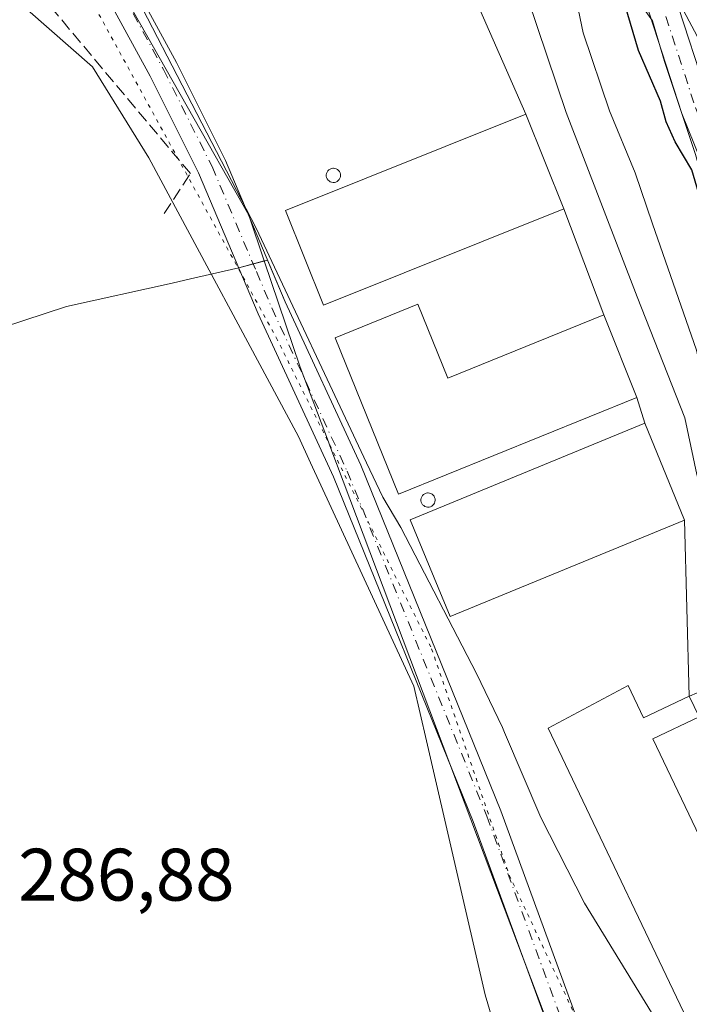
# Model space of a CAD drawing. Units: metres. Extents: x 601397 to 604875, y 4675959 to 4678324.
# Drawn here: x 602386 to 602476, y 4676753 to 4676886 of the extents above; entities that cross this region are included whole.
import ezdxf

# ---------------------------------------------------------------- set-up
doc = ezdxf.new("R2010")
doc.units = ezdxf.units.M
doc.header["$MEASUREMENT"] = 0
for name, pattern in [('DGN Style 3', [2.307223458686699, 1.648016756204785, -0.6592067024819142]), ('DGN Style 4', [2.6384748266838614, 1.318413404963828, -0.6592067024819142, 0.001648016756204785, -0.6592067024819142]), ('DGN Style 5', [1.1536117293433497, 0.4944050268614355, -0.6592067024819142])]:
    doc.linetypes.add(name, pattern=pattern)
for name, color, linetype, lineweight in [('Agrupación de edificios CxS', 7, 'Continuous', 0), ('Cultivos herbáceos CxS', 92, 'Continuous', 0), ('Curva de nivel maestra', 30, 'Continuous', 30), ('Curva de nivel normal', 30, 'Continuous', 0), ('Edificación industrial Cxs', 135, 'Continuous', 13), ('Espacio natural protegido', 121, 'Continuous', 13), ('Espacio natural protegido CxS', 121, 'Continuous', 0), ('Muro lineal', 1, 'DGN Style 3', 13), ('Núcleo urbano CxS', 7, 'Continuous', 0), ('Pista no pavimentada Cxs', 111, 'Continuous', 0), ('Pista no pavimentada eje', 91, 'DGN Style 4', 0), ('Rótulo de punto de cota en terreno', 7, 'Continuous', 0), ('Silo Cxs', 1, 'Continuous', 0), ('Suelo desnudo CxS', 253, 'Continuous', 0), ('Vía pecuaria CxS', 92, 'Continuous', 13), ('Vía pecuaria eje', 92, 'DGN Style 5', 0)]:
    doc.layers.add(name, color=color, linetype=linetype, lineweight=lineweight)
doc.styles.add('Style-Arial', font='txt')

msp = doc.modelspace()

# ---------------------------------------------------------------- linework, layer by layer
at = {"layer": 'Agrupación de edificios CxS', "color": 7, "linetype": 'Continuous', "lineweight": 0, "extrusion": (0.04104505928399534, -0.09355585787228632, 0.9947676133480392), "elevation": -412533.0441586522, "flags": 128}
msp.add_lwpolyline([(2430667.26714698, 4019744.086088836), (2430667.26714698, 4019672.249328826)], dxfattribs=at)
at = {"layer": 'Agrupación de edificios CxS', "color": 7, "linetype": 'Continuous', "lineweight": 0, "extrusion": (0.005470983055781497, -0.01361880187757828, 0.9998922924894574), "elevation": -60107.85725358617, "flags": 128}
msp.add_lwpolyline([(602443.6277908366, 4676488.061457809), (602448.7588192882, 4676475.290273405)], dxfattribs=at)
at = {"layer": 'Agrupación de edificios CxS', "color": 7, "linetype": 'Continuous', "lineweight": 0, "extrusion": (0.006825860097375129, -0.01807588877636889, 0.9998133175142625), "elevation": -80136.79403116509, "flags": 128}
msp.add_lwpolyline([(2215822.899849333, 4161692.633146993), (2215822.899849333, 4161677.344678754)], dxfattribs=at)
at = {"layer": 'Agrupación de edificios CxS', "color": 7, "linetype": 'Continuous', "lineweight": 0, "extrusion": (-0.3745663903790323, -0.101664998507826, 0.9216095959118623), "elevation": -700852.696877838, "flags": 128}
msp.add_lwpolyline([(-4355752.944549464, 1664958.740934579), (-4355752.944549463, 1664956.550880219)], dxfattribs=at)
at = {"layer": 'Agrupación de edificios CxS', "color": 7, "linetype": 'Continuous', "lineweight": 0, "extrusion": (-0.01635293189488147, -0.004438365056797287, 0.9998564309609975), "elevation": -30321.51093534894, "flags": 128}
msp.add_lwpolyline([(-4355768.990903647, 1806160.468188812), (-4355768.990903647, 1806158.449839644)], dxfattribs=at)
at = {"layer": 'Agrupación de edificios CxS', "color": 7, "linetype": 'Continuous', "lineweight": 0, "extrusion": (-0.02287506002541188, 0.05772983545046636, 0.9980701366776266), "elevation": 256500.6341545018, "flags": 128}
msp.add_lwpolyline([(-2282943.90740138, -4118036.65486406), (-2282943.90740138, -4118024.605917913)], dxfattribs=at)
at = {"layer": 'Agrupación de edificios CxS', "color": 7, "linetype": 'Continuous', "lineweight": 0, "extrusion": (0.009578843932867571, -0.03126679248107457, 0.9994651736988415), "elevation": -140169.0029028574, "flags": 128}
msp.add_lwpolyline([(1945983.817351285, 4292930.43827177), (1945983.817351285, 4292926.817606284)], dxfattribs=at)
at = {"layer": 'Agrupación de edificios CxS', "color": 7, "linetype": 'Continuous', "lineweight": 0, "extrusion": (0.02178707073151954, -0.05284782027286101, 0.9983648789101844), "elevation": -233745.0533867685, "flags": 128}
msp.add_lwpolyline([(2339529.267240922, 4087503.771965411), (2339529.267240922, 4087489.633362677)], dxfattribs=at)
at = {"layer": 'Agrupación de edificios CxS', "color": 7, "linetype": 'Continuous', "lineweight": 0, "extrusion": (0.001075367848257389, -0.04055673028327519, 0.9991766586608799), "elevation": -188739.9217564212, "flags": 128}
msp.add_lwpolyline([(726226.9300150159, 4655381.523910078), (726226.9300150159, 4655357.735973682)], dxfattribs=at)
at = {"layer": 'Agrupación de edificios CxS', "color": 7, "linetype": 'Continuous', "lineweight": 0}
for points in [[(602425.5201000003, 4676938.4001, 296.9024000000064), (602454.2301000003, 4676872.960100001, 289.5632999999943), (602459.3601000002, 4676860.190099999, 289.3613000000041), (602464.7600999996, 4676845.890100001, 289.0659000000014), (602469.1901000004, 4676834.710100001, 289.8141000000033), (602470.2500999998, 4676831.2501, 289.6956999999966), (602475.6300999997, 4676818.200099999, 288.8874999999971), (602476.2600999996, 4676794.440099999, 287.9223999999958), (602476.2679000003, 4676794.423900001, 287.922000000006), (602480.4348999998, 4676796.216600001, 286.8456000000006), (602484.5624000002, 4676790.660399999, 286.215400000001), (602495.6749, 4676753.512800001, 285.4021999999969), (602489.7001, 4676750.1801, 287.2934999999998)], [(602463.8079000004, 4676743.598099999, 285.6152000000002), (602450.8487, 4676778.963099999, 286.5345999999991), (602431.9797, 4676825.6051, 288.4418000000005), (602421.8135000002, 4676847.632099999, 287.7652999999991), (602419.4302000003, 4676853.276799999, 288.2522000000026), (602415.5346999997, 4676852.219500001, 287.3680000000023), (602409.0549999997, 4676850.742000001, 287.4511000000057), (602406.5484999996, 4676850.170499999, 287.5166000000027), (602392.3221000005, 4676846.985500001, 287.792300000001), (602372.1599000003, 4676840.406300001, 288.0139000000054)], [(602464.8312999997, 4676740.4453, 285.5081000000064), (602463.8079000004, 4676743.598099999, 285.6152000000002), (602450.8487, 4676778.963099999, 286.5345999999991), (602431.9797, 4676825.6051, 288.4418000000005), (602421.8135000002, 4676847.632099999, 287.7652999999991), (602419.4302000003, 4676853.276799999, 288.2522000000026)], [(602415.5346999997, 4676852.219500001, 287.3680000000023), (602409.0549999997, 4676850.742000001, 287.4511000000057), (602406.5484999996, 4676850.170499999, 287.5166000000027), (602392.3221000005, 4676846.985500001, 287.792300000001), (602372.1599000003, 4676840.406300001, 288.0139000000054), (602356.2182999998, 4676834.879899999, 288.4550000000018), (602344.8507000003, 4676829.303300001, 288.8064000000013), (602334.0998999998, 4676820.871300001, 288.8459000000003), (602318.4483000003, 4676815.2367, 288.895199999999), (602308.5998999998, 4676813.309900001, 289.0265000000072), (602298.6678999999, 4676814.861500001, 289.2899999999936)]]:
    msp.add_polyline3d(points, dxfattribs=at)
at = {"layer": 'Cultivos herbáceos CxS', "color": 92, "linetype": 'Continuous', "lineweight": 0}
for points in [[(602286.3579000002, 4676751.848099999, 286.0622000000003), (602298.6841000002, 4676769.461100001, 287.1582999999956), (602303.9672999998, 4676786.1939, 288.6609999999928), (602303.0867, 4676803.8069, 289.229800000001), (602300.6026999997, 4676814.5592, 289.2795000000042), (602308.5998999998, 4676813.309900001, 289.0467999999965), (602318.4483000003, 4676815.2367, 288.9057999999932), (602334.0998999998, 4676820.871300001, 288.8323999999994), (602344.8507000003, 4676829.303300001, 288.9559000000008), (602356.2182999998, 4676834.879899999, 288.4919999999984), (602372.1599000003, 4676840.406300001, 288.0170999999973), (602392.3221000005, 4676846.985500001, 287.6613999999972), (602406.5484999996, 4676850.170499999, 287.482999999993), (602409.0549999997, 4676850.742000001, 287.476800000004), (602415.5346999997, 4676852.219500001, 287.3994999999995), (602418.9715, 4676853.1523, 287.4397999999928), (602423.8324999996, 4676838.818299999, 287.1833000000042), (602427.6341000004, 4676828.733100001, 287.0334000000003), (602427.8258999997, 4676828.2247, 287.0344000000041), (602461.2117, 4676739.658100001, 285.5154000000039)], [(602300.6026999997, 4676814.5592, 289.2795000000042), (602308.5998999998, 4676813.309900001, 289.0467999999965), (602318.4483000003, 4676815.2367, 288.9057999999932), (602334.0998999998, 4676820.871300001, 288.8323999999994), (602344.8507000003, 4676829.303300001, 288.9559000000008), (602356.2182999998, 4676834.879899999, 288.4919999999984), (602372.1599000003, 4676840.406300001, 288.0170999999973), (602392.3221000005, 4676846.985500001, 287.6613999999972), (602406.5484999996, 4676850.170499999, 287.482999999993), (602409.0549999997, 4676850.742000001, 287.476800000004), (602415.5346999997, 4676852.219500001, 287.3994999999995), (602418.9715, 4676853.1523, 287.4397999999928)], [(602418.9715, 4676853.1523, 287.4397999999928), (602423.8324999996, 4676838.818299999, 287.1833000000042), (602427.6341000004, 4676828.733100001, 287.0334000000003), (602427.8258999997, 4676828.2247, 287.0344000000041), (602461.2117, 4676739.658100001, 285.5154000000039), (602463.2887000004, 4676705.391100001, 285.0337), (602473.6721000001, 4676681.507099999, 283.9777999999933), (602479.3815000001, 4676677.874100001, 283.3895000000048), (602492.1760999998, 4676641.8873, 280.0581999999995)]]:
    msp.add_polyline3d(points, dxfattribs=at)
at = {"layer": 'Curva de nivel maestra', "color": 30, "linetype": 'Continuous', "lineweight": 30, "elevation": 275, "flags": 128}
msp.add_lwpolyline([(602511.4299999997, 4676750.220100001), (602509.8300000001, 4676758.200099999), (602508.5199999996, 4676766.870100001), (602507.2400000002, 4676771.950099999), (602506.3700000001, 4676776.530099999), (602504.7199999997, 4676782.2601), (602502.2800000003, 4676789.110099999), (602499.7400000002, 4676795.5101), (602492.9400000004, 4676806.4001), (602487.75, 4676813.5101), (602485.54, 4676821.8301), (602484.9400000004, 4676832.0601), (602483.0599999996, 4676841.200099999), (602481.9199999999, 4676844.4801), (602481.3600000005, 4676849.300100001), (602480.0199999996, 4676853.8101), (602479.3799999999, 4676857.540100001), (602478.0199999996, 4676860.540100001), (602476.5999999996, 4676865.460100001), (602474.3700000001, 4676869.210100001), (602473.1600000003, 4676871.920100001), (602472.4000000004, 4676874.710100001), (602469.4000000004, 4676881.540100001), (602464.2300000006, 4676899.030099999)], dxfattribs=at)
at = {"layer": 'Curva de nivel normal', "color": 30, "linetype": 'Continuous', "lineweight": 0, "flags": 128}
for points, elevation in [([(602505.5999999996, 4676746.540100001), (602498.8399999999, 4676775.3101), (602492.8600000005, 4676792.970100001), (602487.6699999999, 4676801.630100001), (602484.2999999998, 4676807.470100001), (602482.6699999999, 4676812.520099999), (602481.5099999999, 4676819.420100001), (602479.7699999996, 4676825.390100001), (602479.2800000003, 4676831.8201), (602477.2199999997, 4676841.120100001), (602471.2999999998, 4676858.170100001), (602468.9699999997, 4676865.0601), (602465.4900000002, 4676873.420100001), (602461.9400000004, 4676883.940099999), (602459.7800000003, 4676894.300100001)], 280), ([(602497.0599999996, 4676750.300100001), (602495.1200000001, 4676762.870100001), (602489.4600000001, 4676783.960100001), (602486.2800000003, 4676792.540100001), (602483.1699999999, 4676797.790100001), (602481.3099999996, 4676802.860099999), (602480.5599999996, 4676808.040100001), (602479.3600000005, 4676813.870100001), (602478.7199999997, 4676819.540100001), (602477.2699999996, 4676824.3201), (602475.6799999997, 4676832.0001), (602469.2400000002, 4676848.300100001), (602459.6699999999, 4676873.1801), (602454.5, 4676888.5601)], 285)]:
    msp.add_lwpolyline(points, dxfattribs=dict(at, elevation=elevation))
at = {"layer": 'Edificación industrial Cxs', "color": 135, "linetype": 'Continuous', "lineweight": 13, "flags": 128}
for points, elevation in [([(602439.6601, 4676847.3201), (602443.7001, 4676837.350099999), (602464.7600999996, 4676845.890100001), (602469.1901000004, 4676834.710100001), (602437.0701000001, 4676821.690099999), (602428.5100999996, 4676842.800100001)], 291.5332999999956), ([(602468.0000999998, 4676795.880100001), (602470.0900999998, 4676791.5001), (602476.2600999996, 4676794.440099999), (602477.6001000004, 4676791.640100001), (602471.3601000002, 4676788.6601), (602489.7001, 4676750.1801), (602478.7701000003, 4676744.970100001), (602457.2500999998, 4676790.100099999)], 289.7053000000014)]:
    msp.add_lwpolyline(points, close=True, dxfattribs=dict(at, elevation=elevation))
at = {"layer": 'Edificación industrial Cxs', "color": 135, "linetype": 'Continuous', "lineweight": 13}
for points in [[(602459.3601000002, 4676860.190099999, 289.3613000000041), (602426.9700999996, 4676847.170100001, 289.4135999999999), (602421.8400999998, 4676859.940099999, 289.9956999999995), (602454.2301000003, 4676872.960100001, 289.5632999999943), (602459.3601000002, 4676860.190099999, 289.3613000000041)], [(602439.6601, 4676847.3201, 288.9713999999949), (602443.7001, 4676837.350099999, 291.5332999999956), (602464.7600999996, 4676845.890100001, 289.0659000000014), (602469.1901000004, 4676834.710100001, 289.8141000000033), (602437.0701000001, 4676821.690099999, 290.2709999999934), (602428.5100999996, 4676842.800100001, 289.694399999993), (602439.6601, 4676847.3201, 288.9713999999949)], [(602475.6300999997, 4676818.200099999, 288.8874999999971), (602444.0401, 4676805.1801, 289.0429000000004), (602438.6601, 4676818.2401, 289.9309000000067), (602470.2500999998, 4676831.2501, 289.6956999999966), (602475.6300999997, 4676818.200099999, 288.8874999999971)], [(602468.0000999998, 4676795.880100001, 288.7695999999996), (602470.0900999998, 4676791.5001, 289.7053000000014), (602476.2600999996, 4676794.440099999, 287.9223999999958), (602477.6001000004, 4676791.640100001, 287.7087999999931), (602471.3601000002, 4676788.6601, 289.5869999999995), (602489.7001, 4676750.1801, 287.2934999999998), (602478.7701000003, 4676744.970100001, 287.5293999999994), (602457.2500999998, 4676790.100099999, 288.8459000000003), (602468.0000999998, 4676795.880100001, 288.7695999999996)]]:
    msp.add_polyline3d(points, dxfattribs=at)
for points in [[(602459.3601000002, 4676860.190099999, 289.9956999999995), (602426.9700999996, 4676847.170100001, 289.9956999999995), (602421.8400999998, 4676859.940099999, 289.9956999999995), (602454.2301000003, 4676872.960100001, 289.9956999999995)], [(602475.6300999997, 4676818.200099999, 289.9309000000067), (602444.0401, 4676805.1801, 289.9309000000067), (602438.6601, 4676818.2401, 289.9309000000067), (602470.2500999998, 4676831.2501, 289.9309000000067)]]:
    msp.add_3dface(points, dxfattribs=at)
at = {"layer": 'Espacio natural protegido', "color": 121, "linetype": 'Continuous', "lineweight": 13, "flags": 128}
msp.add_lwpolyline([(602523.5964000013, 4676742.318800002), (602505.310000001, 4676790.652800002), (602496.0802000016, 4676808.413800002), (602490.6874000016, 4676821.293700002), (602487.8415000001, 4676828.551700002), (602486.0795999999, 4676834.930699999), (602482.5177000005, 4676847.932700001), (602480.676800001, 4676854.656700003), (602477.0890000007, 4676867.527599998), (602472.9362000013, 4676880.0596), (602471.2972000017, 4676885.553599999), (602462.4854000005, 4676897.917599999)], dxfattribs=at)
at = {"layer": 'Espacio natural protegido CxS', "color": 121, "linetype": 'Continuous', "lineweight": 0, "flags": 128}
msp.add_lwpolyline([(602523.5964000009, 4676742.318800001), (602505.3100000004, 4676790.6528), (602496.0801999988, 4676808.4138), (602490.687400001, 4676821.2937), (602487.8414999995, 4676828.551700001), (602486.0795999994, 4676834.9307), (602482.5177000001, 4676847.932700001), (602480.6768000004, 4676854.656700001), (602477.0890000003, 4676867.527599999), (602472.9362000007, 4676880.059599999), (602471.2971999989, 4676885.5536), (602462.4853999999, 4676897.9176)], dxfattribs=at)
at = {"layer": 'Muro lineal', "color": 1, "linetype": 'DGN Style 3', "lineweight": 13}
msp.add_polyline3d([(602405.4801000003, 4676859.530099999, 287.6677000000054), (602409.0301000001, 4676864.940099999, 287.8160999999964), (602388.9200999998, 4676888.940099999, 288.3101000000024), (602357.6401000004, 4676885.350099999, 290.0577000000048)], dxfattribs=at)
at = {"layer": 'Núcleo urbano CxS', "color": 7, "linetype": 'Continuous', "lineweight": 0}
for points in [[(602461.2117, 4676739.658100001, 285.5154000000039), (602427.8258999997, 4676828.2247, 287.0344000000041), (602427.6341000004, 4676828.733100001, 287.0334000000003), (602423.8324999996, 4676838.818299999, 287.1833000000042), (602418.9715, 4676853.1523, 287.4397999999928), (602416.8816999998, 4676859.3147, 287.8877999999968), (602400.2808999997, 4676888.707699999, 288.0056000000041), (602393.5450999998, 4676893.602, 288.2136000000028), (602384.3539000005, 4676900.280300001, 288.726999999999), (602384.2207000004, 4676900.3773, 288.7525000000023), (602388.6360999999, 4676912.9397, 288.1953999999969), (602388.4930999996, 4676919.792099999, 288.084799999997), (602412.2012999998, 4676930.131300001, 288.7008999999962), (602429.0226999996, 4676937.4669, 287.8289999999979), (602441.4826999997, 4676937.982899999, 278.3163999999961), (602442.6886999998, 4676936.843699999, 277.8261999999959), (602450.8295, 4676929.155900001, 277.7180999999982), (602463.8092999998, 4676908.909499999, 274.9238000000041), (602477.3054999998, 4676883.468900001, 274.6855000000069), (602492.8821, 4676838.818499999, 274.0240999999951), (602525.5883, 4676757.828500001, 273.9311000000016), (602558.4567, 4676679.954299999, 274.1460999999982)], [(602442.6886999998, 4676936.843699999, 277.8261999999959), (602450.8295, 4676929.155900001, 277.7180999999982), (602463.8092999998, 4676908.909499999, 274.9238000000041), (602477.3054999998, 4676883.468900001, 274.6855000000069), (602492.8821, 4676838.818499999, 274.0240999999951), (602525.5883, 4676757.828500001, 273.9311000000016), (602558.4567, 4676679.954299999, 274.1460999999982), (602559.3344999999, 4676677.874299999, 273.9140000000043), (602559.1101000002, 4676677.434900001, 273.9962999999989)], [(602384.2207000004, 4676900.3773, 288.7525000000023), (602384.3539000005, 4676900.280300001, 288.726999999999), (602393.5450999998, 4676893.602, 288.2136000000028), (602400.2808999997, 4676888.707699999, 288.0056000000041), (602416.8816999998, 4676859.3147, 287.8877999999968), (602418.9715, 4676853.1523, 287.4397999999928)], [(602400.2808999997, 4676888.707699999, 288.0056000000041), (602416.8816999998, 4676859.3147, 287.8877999999968), (602418.9715, 4676853.1523, 287.4397999999928), (602415.5346999997, 4676852.219500001, 287.3994999999995), (602409.0549999997, 4676850.742000001, 287.476800000004), (602406.5484999996, 4676850.170499999, 287.482999999993), (602392.3221000005, 4676846.985500001, 287.6613999999972), (602372.1599000003, 4676840.406300001, 288.0170999999973)], [(602300.6026999997, 4676814.5592, 289.2795000000042), (602308.5998999998, 4676813.309900001, 289.0467999999965), (602318.4483000003, 4676815.2367, 288.9057999999932), (602334.0998999998, 4676820.871300001, 288.8323999999994), (602344.8507000003, 4676829.303300001, 288.9559000000008), (602356.2182999998, 4676834.879899999, 288.4919999999984), (602372.1599000003, 4676840.406300001, 288.0170999999973), (602392.3221000005, 4676846.985500001, 287.6613999999972), (602406.5484999996, 4676850.170499999, 287.482999999993), (602409.0549999997, 4676850.742000001, 287.476800000004), (602415.5346999997, 4676852.219500001, 287.3994999999995), (602418.9715, 4676853.1523, 287.4397999999928)], [(602418.9715, 4676853.1523, 287.4397999999928), (602423.8324999996, 4676838.818299999, 287.1833000000042), (602427.6341000004, 4676828.733100001, 287.0334000000003), (602427.8258999997, 4676828.2247, 287.0344000000041), (602461.2117, 4676739.658100001, 285.5154000000039), (602463.2887000004, 4676705.391100001, 285.0337), (602473.6721000001, 4676681.507099999, 283.9777999999933), (602479.3815000001, 4676677.874100001, 283.3895000000048), (602492.1760999998, 4676641.8873, 280.0581999999995)]]:
    msp.add_polyline3d(points, dxfattribs=at)
at = {"layer": 'Pista no pavimentada Cxs', "color": 111, "linetype": 'Continuous', "lineweight": 0}
for points in [[(602410.9933000002, 4677018.737299999, 276.0087000000058), (602413.7147000004, 4677012.852499999, 274.7404999999999), (602425.1293000003, 4676993.405300001, 274.4400000000023), (602433.0166999997, 4676977.6303, 274.670299999998), (602443.3753000004, 4676953.5307, 275.8959999999934), (602455.6366999998, 4676930.910900001, 274.267200000002), (602465.2021000005, 4676910.5043, 274.2326999999932), (602474.1410999997, 4676889.4341, 274.3766999999934), (602479.0142999999, 4676874.390699999, 274.750199999995), (602484.9647000004, 4676859.7271, 274.4128999999957), (602489.8460999997, 4676840.6259, 274.1971000000049), (602497.6288999999, 4676818.119100001, 274.5390000000043), (602510.2987000003, 4676788.133500001, 274.1487999999954), (602535.0488999998, 4676731.2293, 274.2532999999967), (602547.1079000002, 4676705.4189, 274.2174999999988), (602554.1749, 4676689.785900001, 274.0265000000072), (602556.2039000001, 4676681.444300001, 274.3966999999975), (602555.5138999998, 4676674.3135, 274.4397999999928), (602549.4315, 4676656.5009, 273.9382000000041), (602541.5871000001, 4676644.416300001, 274.3291999999929), (602537.8740999997, 4676634.308700001, 274.3925000000018), (602535.0412999997, 4676625.000700001, 274.479800000001), (602536.2880999995, 4676611.358899999, 274.2654999999941)], [(602531.7846999997, 4676616.6851, 274.411500000002), (602530.9867000004, 4676625.416300001, 274.5608000000066), (602534.0805000003, 4676635.581700001, 274.3974000000017), (602537.9874999998, 4676646.217300001, 274.295499999993), (602545.8065, 4676658.262900001, 274.4152000000031), (602551.5774999997, 4676675.163699999, 274.5773999999947), (602552.1573000001, 4676681.156300001, 274.4953999999998), (602550.3765000004, 4676688.4781, 274.4618000000046), (602543.4732999997, 4676703.748500001, 274.6517000000022), (602531.4023000002, 4676729.5847, 274.5258999999933), (602506.6222999999, 4676786.5573, 274.8315000000002), (602493.8923000004, 4676816.6853, 274.695200000002), (602486.0116999998, 4676839.475299999, 275.2425999999978), (602481.1562999999, 4676858.474099999, 275.7888999999996), (602475.2534999996, 4676873.020500001, 275.9398999999976), (602470.3898999998, 4676888.0339, 275.2456999999995), (602461.5488999998, 4676908.8737, 276.4649000000064), (602452.0642999997, 4676929.1073, 276.600900000005), (602439.7720999997, 4676951.784299999, 284.6257000000041), (602429.3875000002, 4676975.944700001, 279.1950999999972), (602421.6114999996, 4676991.4965, 277.6555999999982), (602410.1661, 4677010.996099999, 279.4465000000055), (602407.2040999997, 4677017.4013, 277.3564000000042)], [(602460.0393000003, 4676742.257099999, 285.6750000000029), (602447.1157000001, 4676777.524499999, 286.1925000000047), (602428.3076999999, 4676824.016100001, 287.1690999999992), (602418.1540999999, 4676846.015699999, 287.2736000000005), (602410.1228999998, 4676865.036900001, 287.8459000000003), (602403.6051000003, 4676878.0725, 288.0550999999978), (602394.4074999997, 4676895.0043, 288.1367000000027), (602388.8991, 4676901.471899999, 288.3136999999988), (602389.8258999997, 4676903.4681, 288.2979999999953), (602390.7527000001, 4676905.464500001, 288.2773000000016), (602397.7232999997, 4676897.280300001, 288.0883000000031), (602407.1523000002, 4676879.9221, 289.1062999999995), (602413.7578999996, 4676866.711100001, 288.020199999999), (602421.8135000002, 4676847.632099999, 287.7652999999991), (602431.9797, 4676825.6051, 288.4418000000005), (602450.8487, 4676778.963099999, 286.5345999999991), (602463.8079000004, 4676743.598099999, 285.6152000000002)], [(602390.7527000001, 4676905.464500001, 288.2773000000016), (602397.7232999997, 4676897.280300001, 288.0883000000031), (602407.1523000002, 4676879.9221, 289.1062999999995), (602413.7578999996, 4676866.711100001, 288.020199999999), (602421.8135000002, 4676847.632099999, 287.7652999999991), (602431.9797, 4676825.6051, 288.4418000000005), (602450.8487, 4676778.963099999, 286.5345999999991), (602463.8079000004, 4676743.598099999, 285.6152000000002), (602485.6079000002, 4676676.4419, 282.956600000005), (602498.1639, 4676637.9893, 278.7679000000062), (602510.1880999999, 4676625.589299999, 276.4569999999949), (602529.3079000004, 4676619.6143, 274.5840000000026), (602531.7846999997, 4676616.6851, 274.411500000002)], [(602530.9676000001, 4676611.456300001, 274.3366999999998), (602527.0044999998, 4676616.1435, 274.6382000000012), (602508.0242999997, 4676622.0747, 276.4716000000044), (602494.6485000001, 4676635.8685, 279.0117000000027), (602481.8043000001, 4676675.203700001, 283.0048999999999), (602460.0393000003, 4676742.257099999, 285.6750000000029), (602447.1157000001, 4676777.524499999, 286.1925000000047), (602428.3076999999, 4676824.016100001, 287.1690999999992), (602418.1540999999, 4676846.015699999, 287.2736000000005), (602410.1228999998, 4676865.036900001, 287.8459000000003), (602403.6051000003, 4676878.0725, 288.0550999999978), (602394.4074999997, 4676895.0043, 288.1367000000027), (602388.8991, 4676901.471899999, 288.3136999999988)], [(602474.1410999997, 4676889.4341, 274.3766999999934), (602479.0142999999, 4676874.390699999, 274.750199999995), (602484.9647000004, 4676859.7271, 274.4128999999957), (602489.8460999997, 4676840.6259, 274.1971000000049), (602497.6288999999, 4676818.119100001, 274.5390000000043), (602510.2987000003, 4676788.133500001, 274.1487999999954), (602535.0488999998, 4676731.2293, 274.2532999999967)], [(602531.4023000002, 4676729.5847, 274.5258999999933), (602506.6222999999, 4676786.5573, 274.8315000000002), (602493.8923000004, 4676816.6853, 274.695200000002), (602486.0116999998, 4676839.475299999, 275.2425999999978), (602481.1562999999, 4676858.474099999, 275.7888999999996), (602475.2534999996, 4676873.020500001, 275.9398999999976), (602470.3898999998, 4676888.0339, 275.2456999999995)]]:
    msp.add_polyline3d(points, dxfattribs=at)
at = {"layer": 'Pista no pavimentada eje', "color": 91, "linetype": 'DGN Style 4', "lineweight": 0}
for points in [[(602409.0987, 4677018.069300001, 276.5982999999979), (602411.9402999999, 4677011.9243, 276.0344000000041), (602423.3705000002, 4676992.4509, 275.054099999994), (602431.2021000005, 4676976.787500001, 276.4660000000004), (602441.5736999996, 4676952.657500001, 279.2201000000059), (602453.8504999997, 4676930.009099999, 275.2807999999932), (602463.3755000001, 4676909.689099999, 275.0185000000056), (602472.2654999997, 4676888.734099999, 274.8113000000012), (602477.1338999998, 4676873.705700001, 275.1879000000045), (602483.0604999998, 4676859.1007, 274.9208999999973), (602487.9288999997, 4676840.0505, 274.601800000004), (602495.7605, 4676817.4023, 274.6584000000003), (602508.4605, 4676787.3455, 274.457699999999), (602533.2257000003, 4676730.407099999, 274.4710000000051), (602545.2906999999, 4676704.583699999, 274.4545999999973), (602552.2757000001, 4676689.131899999, 274.4995999999956), (602554.1807000004, 4676681.3003, 274.4539999999979), (602553.5456999998, 4676674.738500001, 274.5148000000045), (602547.6189000001, 4676657.381899999, 274.3803000000044), (602539.7873000001, 4676645.3169, 274.3233999999939), (602535.9773000004, 4676634.9451, 274.3715999999986)], [(602387.1593000004, 4676906.598900001, 288.4418000000005), (602389.8258999997, 4676903.4681, 288.2979999999953), (602396.0652999999, 4676896.142300001, 288.1098000000056), (602405.3787000002, 4676878.997300001, 288.5241999999998), (602411.9402999999, 4676865.8739, 287.8923999999971), (602417.9099000003, 4676851.735500001, 287.4885000000068), (602419.9836999997, 4676846.823899999, 287.4787000000069), (602430.1436999999, 4676824.810500001, 287.702099999995), (602448.9820999998, 4676778.2437, 286.3163000000059), (602461.9301000005, 4676742.9101, 285.5025000000023), (602483.7061000001, 4676675.822699999, 282.9533999999985), (602496.4061000004, 4676636.928900001, 278.805600000007), (602509.1061000006, 4676623.8321, 276.4419999999955), (602528.1562999999, 4676617.878900001, 274.6059999999998), (602534.3539000005, 4676610.548900001, 274.2688999999955)]]:
    msp.add_polyline3d(points, dxfattribs=at)
at = {"layer": 'Silo Cxs', "color": 1, "linetype": 'Continuous', "lineweight": 0, "flags": 128}
for points, elevation in [([(602428.4301000005, 4676863.7501), (602428.2401000002, 4676863.7401), (602428.0500999996, 4676863.770099999), (602427.8701, 4676863.840100001), (602427.7100999998, 4676863.940099999), (602427.5701000001, 4676864.0701), (602427.4600999998, 4676864.2301), (602427.3800999997, 4676864.4101), (602427.3400999998, 4676864.590100001), (602427.3400999998, 4676864.780099999), (602427.3800999997, 4676864.970100001), (602427.4501, 4676865.1501), (602427.5601000005, 4676865.3101), (602427.6901000004, 4676865.440099999), (602427.8501000004, 4676865.550100001), (602428.0301000001, 4676865.620100001), (602428.2200999996, 4676865.6501), (602428.3000999996, 4676865.6601), (602428.4901000002, 4676865.640100001), (602428.6700999998, 4676865.5801), (602428.8400999998, 4676865.4901), (602428.9801000003, 4676865.370100001), (602429.1001000004, 4676865.220100001), (602429.1901000004, 4676865.050100001), (602429.2401000002, 4676864.860099999), (602429.2500999998, 4676864.670100001), (602429.2301000003, 4676864.4801), (602429.1700999998, 4676864.300100001), (602429.0701000001, 4676864.130100001), (602428.9401000004, 4676863.9901), (602428.7901, 4676863.880100001), (602428.6201, 4676863.800100001)], 290.7065000000002), ([(602441.1801000005, 4676819.940099999), (602440.9901000002, 4676819.940099999), (602440.8000999996, 4676819.970100001), (602440.6300999997, 4676820.040100001), (602440.4600999998, 4676820.140100001), (602440.3201000001, 4676820.270099999), (602440.2100999998, 4676820.4301), (602440.1401000004, 4676820.600099999), (602440.1001000004, 4676820.790100001), (602440.1001000004, 4676820.9801), (602440.1300999997, 4676821.170100001), (602440.2100999998, 4676821.340100001), (602440.3101000005, 4676821.5001), (602440.4501, 4676821.640100001), (602440.6101000002, 4676821.7401), (602440.7801000001, 4676821.8101), (602440.9700999996, 4676821.850099999), (602441.0500999996, 4676821.850099999), (602441.2401000002, 4676821.8301), (602441.4200999998, 4676821.770099999), (602441.5900999998, 4676821.6801), (602441.7401000002, 4676821.5601), (602441.8601000002, 4676821.4101), (602441.9401000004, 4676821.2401), (602441.9901000002, 4676821.0601), (602442.0100999996, 4676820.860099999), (602441.9801000003, 4676820.670100001), (602441.9200999998, 4676820.4901), (602441.8201000001, 4676820.3301), (602441.7001, 4676820.190099999), (602441.5401, 4676820.0701), (602441.3701, 4676819.9901)], 291.2590000000055)]:
    msp.add_lwpolyline(points, close=True, dxfattribs=dict(at, elevation=elevation))
at = {"layer": 'Silo Cxs', "color": 1, "linetype": 'Continuous', "lineweight": 0}
for points in [[(602428.4301000005, 4676863.7501, 290.7065000000002), (602428.2401000002, 4676863.7401, 290.6989999999932), (602428.0500999996, 4676863.770099999, 290.6735000000044), (602427.8701, 4676863.840100001, 290.6310999999987), (602427.7100999998, 4676863.940099999, 290.5773999999947), (602427.5701000001, 4676864.0701, 290.5124999999971), (602427.4600999998, 4676864.2301, 290.4297999999981), (602427.3800999997, 4676864.4101, 290.3340000000026), (602427.3400999998, 4676864.590100001, 290.2480999999971), (602427.3400999998, 4676864.780099999, 290.1668999999966), (602427.3800999997, 4676864.970100001, 290.0938000000024), (602427.4501, 4676865.1501, 290.0301999999938), (602427.5601000005, 4676865.3101, 289.9720999999991), (602427.6901000004, 4676865.440099999, 289.9186999999947), (602427.8501000004, 4676865.550100001, 289.874100000001), (602428.0301000001, 4676865.620100001, 289.8469000000041), (602428.2200999996, 4676865.6501, 289.837400000004), (602428.3000999996, 4676865.6601, 289.8344999999972), (602428.4901000002, 4676865.640100001, 289.8473999999987), (602428.6700999998, 4676865.5801, 289.8787000000011), (602428.8400999998, 4676865.4901, 289.9241999999941), (602428.9801000003, 4676865.370100001, 289.983699999997), (602429.1001000004, 4676865.220100001, 290.0574000000051), (602429.1901000004, 4676865.050100001, 290.1404999999941), (602429.2401000002, 4676864.860099999, 290.2321999999986), (602429.2500999998, 4676864.670100001, 290.3225999999996), (602429.2301000003, 4676864.4801, 290.4116999999969), (602429.1700999998, 4676864.300100001, 290.4939000000013), (602429.0701000001, 4676864.130100001, 290.5685999999987), (602428.9401000004, 4676863.9901, 290.6269000000029), (602428.7901, 4676863.880100001, 290.6690999999992), (602428.6201, 4676863.800100001, 290.6956000000064), (602428.4301000005, 4676863.7501, 290.7065000000002)], [(602441.1801000005, 4676819.940099999, 291.0771999999997), (602440.9901000002, 4676819.940099999, 291.0195999999996), (602440.8000999996, 4676819.970100001, 290.9627000000037), (602440.6300999997, 4676820.040100001, 290.9143999999943), (602440.4600999998, 4676820.140100001, 290.8701000000001), (602440.3201000001, 4676820.270099999, 290.8393999999971), (602440.2100999998, 4676820.4301, 290.8221999999951), (602440.1401000004, 4676820.600099999, 290.8190000000032), (602440.1001000004, 4676820.790100001, 290.8264999999956), (602440.1001000004, 4676820.9801, 290.8436999999976), (602440.1300999997, 4676821.170100001, 290.8666999999987), (602440.2100999998, 4676821.340100001, 290.8954999999987), (602440.3101000005, 4676821.5001, 290.9242999999988), (602440.4501, 4676821.640100001, 290.9545999999973), (602440.6101000002, 4676821.7401, 290.9823000000033), (602440.7801000001, 4676821.8101, 291.0074000000022), (602440.9700999996, 4676821.850099999, 291.0326000000059), (602441.0500999996, 4676821.850099999, 291.0427000000054), (602441.2401000002, 4676821.8301, 291.0669999999955), (602441.4200999998, 4676821.770099999, 291.0918999999994), (602441.5900999998, 4676821.6801, 291.1189000000013), (602441.7401000002, 4676821.5601, 291.1475999999966), (602441.8601000002, 4676821.4101, 291.1769000000059), (602441.9401000004, 4676821.2401, 291.2038999999932), (602441.9901000002, 4676821.0601, 291.2283000000025), (602442.0100999996, 4676820.860099999, 291.2495999999956), (602441.9801000003, 4676820.670100001, 291.2590000000055), (602441.9200999998, 4676820.4901, 291.2589000000008), (602441.8201000001, 4676820.3301, 291.2446000000054), (602441.7001, 4676820.190099999, 291.2206000000006), (602441.5401, 4676820.0701, 291.1809000000067), (602441.3701, 4676819.9901, 291.133600000001), (602441.1801000005, 4676819.940099999, 291.0771999999997)]]:
    msp.add_polyline3d(points, dxfattribs=at)
at = {"layer": 'Suelo desnudo CxS', "color": 253, "linetype": 'Continuous', "lineweight": 0}
for points in [[(602442.6886999998, 4676936.843699999, 277.8261999999959), (602450.8295, 4676929.155900001, 277.7180999999982), (602463.8092999998, 4676908.909499999, 274.9238000000041), (602477.3054999998, 4676883.468900001, 274.6855000000069), (602492.8821, 4676838.818499999, 274.0240999999951), (602525.5883, 4676757.828500001, 273.9311000000016), (602558.4567, 4676679.954299999, 274.1460999999982), (602559.3344999999, 4676677.874299999, 273.9140000000043), (602559.1101000002, 4676677.434900001, 273.9962999999989)], [(602558.4567, 4676679.954299999, 274.1460999999982), (602525.5883, 4676757.828500001, 273.9311000000016), (602492.8821, 4676838.818499999, 274.0240999999951), (602477.3054999998, 4676883.468900001, 274.6855000000069), (602463.8092999998, 4676908.909499999, 274.9238000000041)]]:
    msp.add_polyline3d(points, dxfattribs=at)
at = {"layer": 'Vía pecuaria CxS', "color": 92, "linetype": 'Continuous', "lineweight": 13}
for points in [[(602392.5702000001, 4676906.529200001, 288.2263999999996), (602417.8912000004, 4676857.584200001, 288.248900000006), (602432.7718000002, 4676825.914200001, 288.8987999999954), (602434.9533000002, 4676821.271700001, 288.8439999999973), (602437.3907000005, 4676817.209200001, 289.0334000000003), (602447.5809000004, 4676797.506200001, 286.6940000000032), (602451.0793000003, 4676790.219000001, 286.5815000000002), (602451.3635, 4676789.553200001, 286.6018999999943), (602456.2652000004, 4676778.084200001, 287.063599999994), (602462.1401000004, 4676766.521700001, 286.6934000000037), (602474.2023999998, 4676746.771700001, 287.2572999999975)], [(602392.5702000001, 4676906.529200001, 288.2263999999996), (602417.8912000004, 4676857.584200001, 288.248900000006), (602432.7718000002, 4676825.914200001, 288.8987999999954), (602434.9533000002, 4676821.271700001, 288.8439999999973), (602437.3907000005, 4676817.209200001, 289.0334000000003), (602447.5809000004, 4676797.506200001, 286.6940000000032), (602451.0793000003, 4676790.219000001, 286.5815000000002), (602451.3635, 4676789.553200001, 286.6018999999943), (602456.2652000004, 4676778.084200001, 287.063599999994), (602462.1401000004, 4676766.521700001, 286.6934000000037), (602474.2023999998, 4676746.771700001, 287.2572999999975)], [(602452.0147000002, 4676743.0219, 286.2308000000049), (602448.7648, 4676754.1469, 286.2798000000039), (602440.8349000001, 4676788.392899999, 286.4952000000048), (602439.1207999998, 4676795.795299999, 286.6043999999966), (602425.2238999996, 4676825.9143, 287.0228000000061), (602423.5916999998, 4676829.452, 287.0918999999994), (602403.4336000001, 4676867.067500001, 287.6750000000029), (602395.8208, 4676879.355799999, 287.8902999999991), (602384.1568999998, 4676889.6513, 289.2176000000036)], [(602452.0147000002, 4676743.0219, 286.2308000000049), (602448.7648, 4676754.1469, 286.2798000000039), (602440.8349000001, 4676788.392899999, 286.4952000000048), (602439.1207999998, 4676795.795299999, 286.6043999999966), (602425.2238999996, 4676825.9143, 287.0228000000061), (602423.5916999998, 4676829.452, 287.0918999999994), (602403.4336000001, 4676867.067500001, 287.6750000000029), (602395.8208, 4676879.355799999, 287.8902999999991), (602384.1568999998, 4676889.6513, 289.2176000000036)]]:
    msp.add_polyline3d(points, dxfattribs=at)
at = {"layer": 'Vía pecuaria eje', "color": 92, "linetype": 'DGN Style 5', "lineweight": 0}
msp.add_polyline3d([(602592.9188999999, 4677091.840600001, 277.2572999999975), (602419.6360999999, 4677029.8214, 271.9563999999955), (602379.6476999996, 4677015.5098, 285.2440999999963), (602362.5096000005, 4677013.6019, 282.9688000000024), (602347.2766000004, 4677015.51, 283.9559000000008), (602337.7555000001, 4677015.5101, 281.6880999999994), (602332.9945, 4677013.6022, 282.0106999999989), (602328.2344000004, 4677007.8772, 282.4772999999986), (602327.2823000001, 4677002.1523, 283.8113000000012), (602329.1862000005, 4676994.518300001, 287.0715999999957), (602333.9461000003, 4676989.747300001, 286.2253999999957), (602358.7010000005, 4676970.664100001, 284.9817999999942), (602373.9337999999, 4676956.3521, 285.438599999994), (602381.5505999997, 4676940.131100001, 287.1983000000037), (602386.3113000002, 4676915.323200001, 288.5641999999934), (602387.2631000001, 4676903.873199999, 288.3785999999964), (602393.9270000001, 4676891.4682, 288.0914000000048), (602420.5854000002, 4676842.8062, 287.2247999999963), (602441.5308999997, 4676800.823200001, 286.8760000000038), (602452.0034999996, 4676770.2893, 286.0705000000016), (602481.5176999997, 4676707.314400001, 284.5675999999949)], dxfattribs=at)

# ---------------------------------------------------------------- texts
at = {"layer": 'Rótulo de punto de cota en terreno', "color": 7, "linetype": 'Continuous', "lineweight": 0, "style": 'Style-Arial'}
msp.add_text('286,88', height=7.000000000000002, dxfattribs=at).set_placement((602385.8077999996, 4676766.857799999))

doc.saveas('drawing.dxf')
